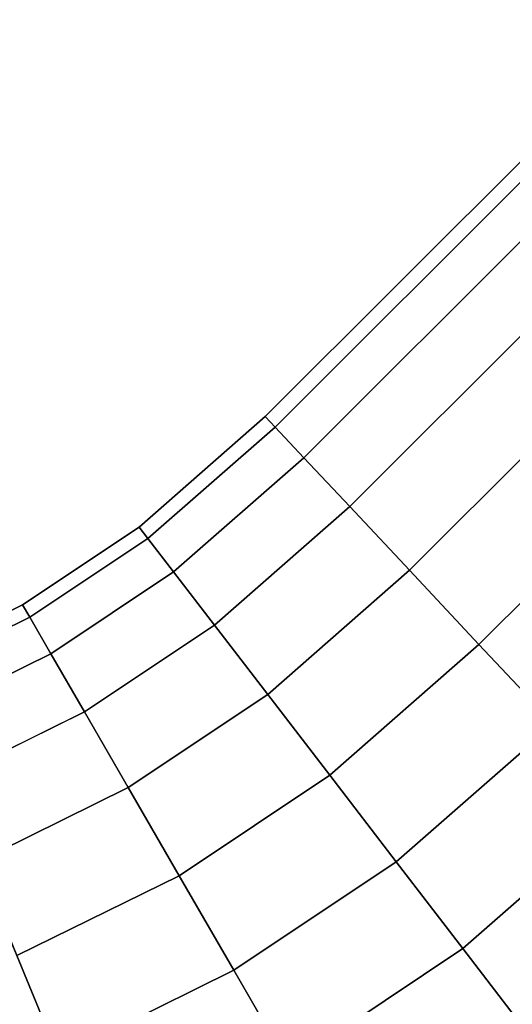
# Model space of a CAD drawing. Extents: x -0.14 to 0.673, y -0.135 to 0.
# Drawn here: x 0.624 to 0.643, y -0.067 to -0.028 of the extents above; entities that cross this region are included whole.
import ezdxf

# ---------------------------------------------------------------- set-up
doc = ezdxf.new("R2010")
doc.units = 0
doc.layers.add('L0_GEO_HW_MAT_HEWI_950_SIGNALWE', color=7, linetype='CONTINUOUS')

msp = doc.modelspace()

# ---------------------------------------------------------------- linework, layer by layer
at = {"layer": 'L0_GEO_HW_MAT_HEWI_950_SIGNALWE', "color": 8, "invisible_edges": 9}
for points in [[(0.634204, -0.044344, 0.044271), (0.649372, -0.028383, 0.04), (0.633819, -0.043934, 0.04), (0.634204, -0.044344, 0.044271)], [(0.64977, -0.028781, 0.035729), (0.633819, -0.043934, 0.04), (0.649372, -0.028383, 0.04), (0.64977, -0.028781, 0.035729)], [(0.649372, -0.028383, 0.04), (0.634204, -0.044344, 0.044271), (0.64977, -0.028781, 0.044271), (0.649372, -0.028383, 0.04)], [(0.633819, -0.043934, 0.04), (0.64977, -0.028781, 0.035729), (0.634204, -0.044344, 0.035729), (0.633819, -0.043934, 0.04)], [(0.635331, -0.045548, 0.04825), (0.64977, -0.028781, 0.044271), (0.634204, -0.044344, 0.044271), (0.635331, -0.045548, 0.04825)], [(0.650935, -0.029947, 0.03175), (0.634204, -0.044344, 0.035729), (0.64977, -0.028781, 0.035729), (0.650935, -0.029947, 0.03175)], [(0.64977, -0.028781, 0.044271), (0.635331, -0.045548, 0.04825), (0.650935, -0.029947, 0.04825), (0.64977, -0.028781, 0.044271)], [(0.634204, -0.044344, 0.035729), (0.650935, -0.029947, 0.03175), (0.635331, -0.045548, 0.03175), (0.634204, -0.044344, 0.035729)], [(0.637124, -0.047463, 0.051667), (0.650935, -0.029947, 0.04825), (0.635331, -0.045548, 0.04825), (0.637124, -0.047463, 0.051667)], [(0.650935, -0.029947, 0.03175), (0.637124, -0.047463, 0.028333), (0.635331, -0.045548, 0.03175), (0.650935, -0.029947, 0.03175)], [(0.650935, -0.029947, 0.04825), (0.637124, -0.047463, 0.051667), (0.652789, -0.031801, 0.051667), (0.650935, -0.029947, 0.04825)], [(0.637124, -0.047463, 0.028333), (0.650935, -0.029947, 0.03175), (0.652789, -0.031801, 0.028333), (0.637124, -0.047463, 0.028333)], [(0.639462, -0.049958, 0.054289), (0.652789, -0.031801, 0.051667), (0.637124, -0.047463, 0.051667), (0.639462, -0.049958, 0.054289)], [(0.652789, -0.031801, 0.028333), (0.639462, -0.049958, 0.025711), (0.637124, -0.047463, 0.028333), (0.652789, -0.031801, 0.028333)], [(0.652789, -0.031801, 0.051667), (0.639462, -0.049958, 0.054289), (0.655205, -0.034218, 0.054289), (0.652789, -0.031801, 0.051667)], [(0.639462, -0.049958, 0.025711), (0.652789, -0.031801, 0.028333), (0.655205, -0.034218, 0.025711), (0.639462, -0.049958, 0.025711)], [(0.642183, -0.052865, 0.055938), (0.655205, -0.034218, 0.054289), (0.639462, -0.049958, 0.054289), (0.642183, -0.052865, 0.055938)], [(0.655205, -0.034218, 0.025711), (0.642183, -0.052865, 0.024062), (0.639462, -0.049958, 0.025711), (0.655205, -0.034218, 0.025711)], [(0.655205, -0.034218, 0.054289), (0.642183, -0.052865, 0.055938), (0.658019, -0.037032, 0.055938), (0.655205, -0.034218, 0.054289)], [(0.642183, -0.052865, 0.024062), (0.655205, -0.034218, 0.025711), (0.658019, -0.037032, 0.024062), (0.642183, -0.052865, 0.024062)], [(0.645104, -0.055983, 0.0565), (0.658019, -0.037032, 0.055938), (0.642183, -0.052865, 0.055938), (0.645104, -0.055983, 0.0565)], [(0.658019, -0.037032, 0.024062), (0.645104, -0.055983, 0.0235), (0.642183, -0.052865, 0.024062), (0.658019, -0.037032, 0.024062)], [(0.629224, -0.048712, 0.044271), (0.633819, -0.043934, 0.04), (0.628881, -0.048265, 0.04), (0.629224, -0.048712, 0.044271)], [(0.634204, -0.044344, 0.035729), (0.628881, -0.048265, 0.04), (0.633819, -0.043934, 0.04), (0.634204, -0.044344, 0.035729)], [(0.633819, -0.043934, 0.04), (0.629224, -0.048712, 0.044271), (0.634204, -0.044344, 0.044271), (0.633819, -0.043934, 0.04)], [(0.628881, -0.048265, 0.04), (0.634204, -0.044344, 0.035729), (0.629224, -0.048712, 0.035729), (0.628881, -0.048265, 0.04)], [(0.630229, -0.050022, 0.04825), (0.634204, -0.044344, 0.044271), (0.629224, -0.048712, 0.044271), (0.630229, -0.050022, 0.04825)], [(0.635331, -0.045548, 0.03175), (0.629224, -0.048712, 0.035729), (0.634204, -0.044344, 0.035729), (0.635331, -0.045548, 0.03175)], [(0.634204, -0.044344, 0.044271), (0.630229, -0.050022, 0.04825), (0.635331, -0.045548, 0.04825), (0.634204, -0.044344, 0.044271)], [(0.629224, -0.048712, 0.035729), (0.635331, -0.045548, 0.03175), (0.630229, -0.050022, 0.03175), (0.629224, -0.048712, 0.035729)], [(0.631829, -0.052107, 0.051667), (0.635331, -0.045548, 0.04825), (0.630229, -0.050022, 0.04825), (0.631829, -0.052107, 0.051667)], [(0.635331, -0.045548, 0.03175), (0.631829, -0.052107, 0.028333), (0.630229, -0.050022, 0.03175), (0.635331, -0.045548, 0.03175)], [(0.635331, -0.045548, 0.04825), (0.631829, -0.052107, 0.051667), (0.637124, -0.047463, 0.051667), (0.635331, -0.045548, 0.04825)], [(0.631829, -0.052107, 0.028333), (0.635331, -0.045548, 0.03175), (0.637124, -0.047463, 0.028333), (0.631829, -0.052107, 0.028333)], [(0.633914, -0.054824, 0.054289), (0.637124, -0.047463, 0.051667), (0.631829, -0.052107, 0.051667), (0.633914, -0.054824, 0.054289)], [(0.637124, -0.047463, 0.028333), (0.633914, -0.054824, 0.025711), (0.631829, -0.052107, 0.028333), (0.637124, -0.047463, 0.028333)], [(0.637124, -0.047463, 0.051667), (0.633914, -0.054824, 0.054289), (0.639462, -0.049958, 0.054289), (0.637124, -0.047463, 0.051667)], [(0.633914, -0.054824, 0.025711), (0.637124, -0.047463, 0.028333), (0.639462, -0.049958, 0.025711), (0.633914, -0.054824, 0.025711)], [(0.624602, -0.0518, 0.044271), (0.628881, -0.048265, 0.04), (0.62432, -0.051312, 0.04), (0.624602, -0.0518, 0.044271)], [(0.629224, -0.048712, 0.035729), (0.62432, -0.051312, 0.04), (0.628881, -0.048265, 0.04), (0.629224, -0.048712, 0.035729)], [(0.628881, -0.048265, 0.04), (0.624602, -0.0518, 0.044271), (0.629224, -0.048712, 0.044271), (0.628881, -0.048265, 0.04)], [(0.62432, -0.051312, 0.04), (0.629224, -0.048712, 0.035729), (0.624602, -0.0518, 0.035729), (0.62432, -0.051312, 0.04)], [(0.625428, -0.05323, 0.04825), (0.629224, -0.048712, 0.044271), (0.624602, -0.0518, 0.044271), (0.625428, -0.05323, 0.04825)], [(0.630229, -0.050022, 0.03175), (0.624602, -0.0518, 0.035729), (0.629224, -0.048712, 0.035729), (0.630229, -0.050022, 0.03175)], [(0.629224, -0.048712, 0.044271), (0.625428, -0.05323, 0.04825), (0.630229, -0.050022, 0.04825), (0.629224, -0.048712, 0.044271)], [(0.624602, -0.0518, 0.035729), (0.630229, -0.050022, 0.03175), (0.625428, -0.05323, 0.03175), (0.624602, -0.0518, 0.035729)], [(0.626742, -0.055506, 0.051667), (0.630229, -0.050022, 0.04825), (0.625428, -0.05323, 0.04825), (0.626742, -0.055506, 0.051667)], [(0.631829, -0.052107, 0.028333), (0.625428, -0.05323, 0.03175), (0.630229, -0.050022, 0.03175), (0.631829, -0.052107, 0.028333)], [(0.630229, -0.050022, 0.04825), (0.626742, -0.055506, 0.051667), (0.631829, -0.052107, 0.051667), (0.630229, -0.050022, 0.04825)], [(0.636341, -0.057988, 0.055938), (0.639462, -0.049958, 0.054289), (0.633914, -0.054824, 0.054289), (0.636341, -0.057988, 0.055938)], [(0.639462, -0.049958, 0.025711), (0.636341, -0.057988, 0.024062), (0.633914, -0.054824, 0.025711), (0.639462, -0.049958, 0.025711)], [(0.639462, -0.049958, 0.054289), (0.636341, -0.057988, 0.055938), (0.642183, -0.052865, 0.055938), (0.639462, -0.049958, 0.054289)], [(0.636341, -0.057988, 0.024062), (0.639462, -0.049958, 0.025711), (0.642183, -0.052865, 0.024062), (0.636341, -0.057988, 0.024062)], [(0.619617, -0.054258, 0.044271), (0.62432, -0.051312, 0.04), (0.619401, -0.053738, 0.04), (0.619617, -0.054258, 0.044271)], [(0.624602, -0.0518, 0.035729), (0.619401, -0.053738, 0.04), (0.62432, -0.051312, 0.04), (0.624602, -0.0518, 0.035729)], [(0.62432, -0.051312, 0.04), (0.619617, -0.054258, 0.044271), (0.624602, -0.0518, 0.044271), (0.62432, -0.051312, 0.04)], [(0.619401, -0.053738, 0.04), (0.624602, -0.0518, 0.035729), (0.619617, -0.054258, 0.035729), (0.619401, -0.053738, 0.04)], [(0.620249, -0.055784, 0.04825), (0.624602, -0.0518, 0.044271), (0.619617, -0.054258, 0.044271), (0.620249, -0.055784, 0.04825)], [(0.625428, -0.05323, 0.03175), (0.619617, -0.054258, 0.035729), (0.624602, -0.0518, 0.035729), (0.625428, -0.05323, 0.03175)], [(0.624602, -0.0518, 0.044271), (0.620249, -0.055784, 0.04825), (0.625428, -0.05323, 0.04825), (0.624602, -0.0518, 0.044271)], [(0.625428, -0.05323, 0.03175), (0.631829, -0.052107, 0.028333), (0.626742, -0.055506, 0.028333), (0.625428, -0.05323, 0.03175)], [(0.628454, -0.058472, 0.054289), (0.631829, -0.052107, 0.051667), (0.626742, -0.055506, 0.051667), (0.628454, -0.058472, 0.054289)], [(0.631829, -0.052107, 0.028333), (0.628454, -0.058472, 0.025711), (0.626742, -0.055506, 0.028333), (0.631829, -0.052107, 0.028333)], [(0.631829, -0.052107, 0.051667), (0.628454, -0.058472, 0.054289), (0.633914, -0.054824, 0.054289), (0.631829, -0.052107, 0.051667)], [(0.628454, -0.058472, 0.025711), (0.631829, -0.052107, 0.028333), (0.633914, -0.054824, 0.025711), (0.628454, -0.058472, 0.025711)], [(0.619617, -0.054258, 0.035729), (0.625428, -0.05323, 0.03175), (0.620249, -0.055784, 0.03175), (0.619617, -0.054258, 0.035729)], [(0.621255, -0.058212, 0.051667), (0.625428, -0.05323, 0.04825), (0.620249, -0.055784, 0.04825), (0.621255, -0.058212, 0.051667)], [(0.626742, -0.055506, 0.028333), (0.620249, -0.055784, 0.03175), (0.625428, -0.05323, 0.03175), (0.626742, -0.055506, 0.028333)], [(0.625428, -0.05323, 0.04825), (0.621255, -0.058212, 0.051667), (0.626742, -0.055506, 0.051667), (0.625428, -0.05323, 0.04825)], [(0.638947, -0.061383, 0.0565), (0.642183, -0.052865, 0.055938), (0.636341, -0.057988, 0.055938), (0.638947, -0.061383, 0.0565)], [(0.642183, -0.052865, 0.024062), (0.638947, -0.061383, 0.0235), (0.636341, -0.057988, 0.024062), (0.642183, -0.052865, 0.024062)], [(0.642183, -0.052865, 0.055938), (0.638947, -0.061383, 0.0565), (0.645104, -0.055983, 0.0565), (0.642183, -0.052865, 0.055938)], [(0.638947, -0.061383, 0.0235), (0.642183, -0.052865, 0.024062), (0.645104, -0.055983, 0.0235), (0.638947, -0.061383, 0.0235)], [(0.630448, -0.061926, 0.055938), (0.633914, -0.054824, 0.054289), (0.628454, -0.058472, 0.054289), (0.630448, -0.061926, 0.055938)], [(0.633914, -0.054824, 0.025711), (0.630448, -0.061926, 0.024062), (0.628454, -0.058472, 0.025711), (0.633914, -0.054824, 0.025711)], [(0.633914, -0.054824, 0.054289), (0.630448, -0.061926, 0.055938), (0.636341, -0.057988, 0.055938), (0.633914, -0.054824, 0.054289)], [(0.630448, -0.061926, 0.024062), (0.633914, -0.054824, 0.025711), (0.636341, -0.057988, 0.024062), (0.630448, -0.061926, 0.024062)], [(0.620249, -0.055784, 0.03175), (0.626742, -0.055506, 0.028333), (0.621255, -0.058212, 0.028333), (0.620249, -0.055784, 0.03175)], [(0.622565, -0.061376, 0.054289), (0.626742, -0.055506, 0.051667), (0.621255, -0.058212, 0.051667), (0.622565, -0.061376, 0.054289)], [(0.626742, -0.055506, 0.028333), (0.622565, -0.061376, 0.025711), (0.621255, -0.058212, 0.028333), (0.626742, -0.055506, 0.028333)], [(0.626742, -0.055506, 0.051667), (0.622565, -0.061376, 0.054289), (0.628454, -0.058472, 0.054289), (0.626742, -0.055506, 0.051667)], [(0.622565, -0.061376, 0.025711), (0.626742, -0.055506, 0.028333), (0.628454, -0.058472, 0.025711), (0.622565, -0.061376, 0.025711)], [(0.645104, -0.055983, 0.0235), (0.641552, -0.064778, 0.024062), (0.638947, -0.061383, 0.0235), (0.645104, -0.055983, 0.0235)], [(0.641552, -0.064778, 0.055938), (0.645104, -0.055983, 0.0565), (0.638947, -0.061383, 0.0565), (0.641552, -0.064778, 0.055938)], [(0.641552, -0.064778, 0.024062), (0.645104, -0.055983, 0.0235), (0.648025, -0.059102, 0.024062), (0.641552, -0.064778, 0.024062)], [(0.645104, -0.055983, 0.0565), (0.641552, -0.064778, 0.055938), (0.648025, -0.059102, 0.055938), (0.645104, -0.055983, 0.0565)], [(0.632588, -0.065632, 0.0565), (0.636341, -0.057988, 0.055938), (0.630448, -0.061926, 0.055938), (0.632588, -0.065632, 0.0565)], [(0.636341, -0.057988, 0.024062), (0.632588, -0.065632, 0.0235), (0.630448, -0.061926, 0.024062), (0.636341, -0.057988, 0.024062)], [(0.636341, -0.057988, 0.055938), (0.632588, -0.065632, 0.0565), (0.638947, -0.061383, 0.0565), (0.636341, -0.057988, 0.055938)], [(0.632588, -0.065632, 0.0235), (0.636341, -0.057988, 0.024062), (0.638947, -0.061383, 0.0235), (0.632588, -0.065632, 0.0235)], [(0.624091, -0.06506, 0.055938), (0.628454, -0.058472, 0.054289), (0.622565, -0.061376, 0.054289), (0.624091, -0.06506, 0.055938)], [(0.628454, -0.058472, 0.025711), (0.624091, -0.06506, 0.024062), (0.622565, -0.061376, 0.025711), (0.628454, -0.058472, 0.025711)], [(0.628454, -0.058472, 0.054289), (0.624091, -0.06506, 0.055938), (0.630448, -0.061926, 0.055938), (0.628454, -0.058472, 0.054289)], [(0.624091, -0.06506, 0.024062), (0.628454, -0.058472, 0.025711), (0.630448, -0.061926, 0.024062), (0.624091, -0.06506, 0.024062)], [(0.648025, -0.059102, 0.024062), (0.64398, -0.067942, 0.025711), (0.641552, -0.064778, 0.024062), (0.648025, -0.059102, 0.024062)], [(0.64398, -0.067942, 0.054289), (0.648025, -0.059102, 0.055938), (0.641552, -0.064778, 0.055938), (0.64398, -0.067942, 0.054289)], [(0.638947, -0.061383, 0.0235), (0.634728, -0.069338, 0.024062), (0.632588, -0.065632, 0.0235), (0.638947, -0.061383, 0.0235)], [(0.634728, -0.069338, 0.055938), (0.638947, -0.061383, 0.0565), (0.632588, -0.065632, 0.0565), (0.634728, -0.069338, 0.055938)], [(0.634728, -0.069338, 0.024062), (0.638947, -0.061383, 0.0235), (0.641552, -0.064778, 0.024062), (0.634728, -0.069338, 0.024062)], [(0.638947, -0.061383, 0.0565), (0.634728, -0.069338, 0.055938), (0.641552, -0.064778, 0.055938), (0.638947, -0.061383, 0.0565)], [(0.625729, -0.069014, 0.0565), (0.630448, -0.061926, 0.055938), (0.624091, -0.06506, 0.055938), (0.625729, -0.069014, 0.0565)], [(0.630448, -0.061926, 0.024062), (0.625729, -0.069014, 0.0235), (0.624091, -0.06506, 0.024062), (0.630448, -0.061926, 0.024062)], [(0.630448, -0.061926, 0.055938), (0.625729, -0.069014, 0.0565), (0.632588, -0.065632, 0.0565), (0.630448, -0.061926, 0.055938)], [(0.625729, -0.069014, 0.0235), (0.630448, -0.061926, 0.024062), (0.632588, -0.065632, 0.0235), (0.625729, -0.069014, 0.0235)], [(0.641552, -0.064778, 0.024062), (0.636722, -0.072792, 0.025711), (0.634728, -0.069338, 0.024062), (0.641552, -0.064778, 0.024062)], [(0.636722, -0.072792, 0.054289), (0.641552, -0.064778, 0.055938), (0.634728, -0.069338, 0.055938), (0.636722, -0.072792, 0.054289)], [(0.636722, -0.072792, 0.025711), (0.641552, -0.064778, 0.024062), (0.64398, -0.067942, 0.025711), (0.636722, -0.072792, 0.025711)], [(0.641552, -0.064778, 0.055938), (0.636722, -0.072792, 0.054289), (0.64398, -0.067942, 0.054289), (0.641552, -0.064778, 0.055938)], [(0.624091, -0.06506, 0.055938), (0.618487, -0.071472, 0.0565), (0.625729, -0.069014, 0.0565), (0.624091, -0.06506, 0.055938)], [(0.618487, -0.071472, 0.0235), (0.624091, -0.06506, 0.024062), (0.625729, -0.069014, 0.0235), (0.618487, -0.071472, 0.0235)], [(0.632588, -0.065632, 0.0235), (0.627367, -0.072968, 0.024062), (0.625729, -0.069014, 0.0235), (0.632588, -0.065632, 0.0235)], [(0.627367, -0.072968, 0.055938), (0.632588, -0.065632, 0.0565), (0.625729, -0.069014, 0.0565), (0.627367, -0.072968, 0.055938)], [(0.627367, -0.072968, 0.024062), (0.632588, -0.065632, 0.0235), (0.634728, -0.069338, 0.024062), (0.627367, -0.072968, 0.024062)], [(0.632588, -0.065632, 0.0565), (0.627367, -0.072968, 0.055938), (0.634728, -0.069338, 0.055938), (0.632588, -0.065632, 0.0565)]]:
    msp.add_3dface(points, dxfattribs=at)

doc.saveas('drawing.dxf')
